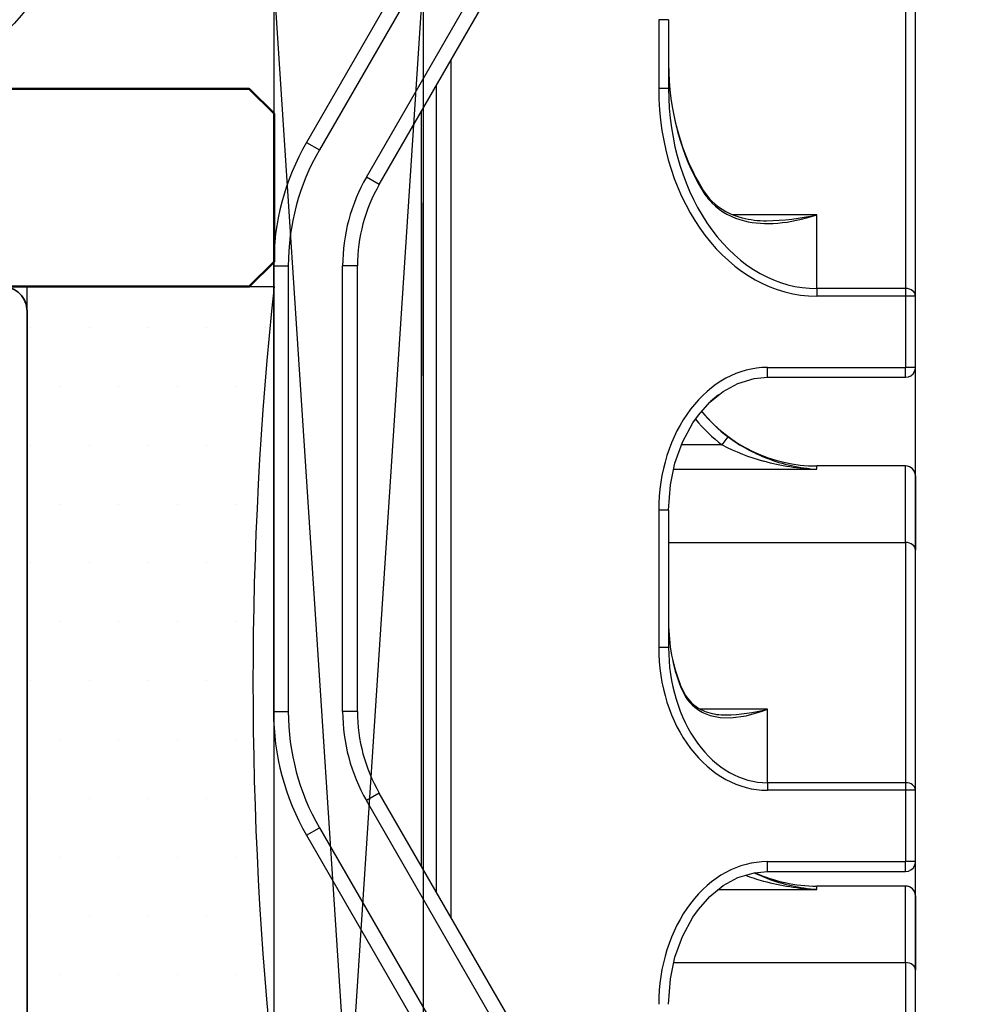
# Model space of a CAD drawing. Units: millimetres. Extents: x 22325 to 30730, y 1935 to 9112.
# Drawn here: x 26408 to 26428, y 7610 to 7630 of the extents above; entities that cross this region are included whole.
import ezdxf

# ---------------------------------------------------------------- set-up
doc = ezdxf.new("R2010")
doc.units = ezdxf.units.MM
doc.header["$LTSCALE"] = 12
for name, color, linetype, lineweight in [('35_ISO', 53, 'Continuous', 25), ('35_LINIE', 2, 'Continuous', 35), ('35_PDS', 53, 'Continuous', 25), ('50_GLAS', 142, 'Continuous', 50)]:
    doc.layers.add(name, color=color, linetype=linetype, lineweight=lineweight)
for name, color, linetype in [('Dichtung', 8, 'Continuous'), ('VEKA_GLASS', 3, 'Continuous'), ('VEKA_PVC_ANCILLARY', 1, 'Continuous'), ('VEKA_PVC_OUTSIDE', 7, 'Continuous')]:
    doc.layers.add(name, color=color, linetype=linetype)

# ---------------------------------------------------------------- blocks, each defined once
blk = doc.blocks.new('Z13_109671')
at = {"layer": 'VEKA_PVC_ANCILLARY', "color": 6, "ltscale": 0.225394}
for p, q in [((-41.584, 18), (-50.6, 18)), ((-41.584, 17.7), (-50.6, 17.7)), ((-50.6, 16.6), (-41.584, 16.6)), ((-50.6, 16.3), (-41.584, 16.3))]:
    blk.add_line(p, q, dxfattribs=at)
at = {"layer": 'VEKA_PVC_ANCILLARY', "color": 6, "ltscale": 0.0075}
for p, q in [((-50.6, 18), (-50.6, 17.7)), ((-41.584, 18), (-41.584, 17.7)), ((-53.1, 17.33), (-52.95, 17.07)), ((-39.084, 17.33), (-39.234, 17.07)), ((-50.6, 16.3), (-50.6, 16.6)), ((-41.584, 16.3), (-41.584, 16.6)), ((-52.25, 15.858), (-52.4, 16.118)), ((-39.934, 15.858), (-39.784, 16.118))]:
    blk.add_line(p, q, dxfattribs=at)
at = {"layer": 'VEKA_PVC_ANCILLARY', "color": 6, "ltscale": 0.109401}
for p, q in [((-53.1, 17.33), (-56.89, 15.142)), ((-52.95, 17.07), (-56.74, 14.882))]:
    blk.add_line(p, q, dxfattribs=at)
at = {"layer": 'VEKA_PVC_ANCILLARY', "color": 6, "ltscale": 0.15476}
blk.add_line((-33.723, 14.235), (-39.084, 17.33), dxfattribs=at)
at = {"layer": 'VEKA_PVC_ANCILLARY', "color": 6, "ltscale": 0.15226}
blk.add_line((-33.96, 14.025), (-39.234, 17.07), dxfattribs=at)
at = {"layer": 'VEKA_PVC_ANCILLARY', "color": 6, "ltscale": 0.140885}
for p, q in [((-57.28, 13.3), (-52.4, 16.118)), ((-57.13, 13.04), (-52.25, 15.858))]:
    blk.add_line(p, q, dxfattribs=at)
at = {"layer": 'VEKA_PVC_ANCILLARY', "color": 6, "ltscale": 0.134759}
blk.add_line((-39.784, 16.118), (-35.116, 13.423), dxfattribs=at)
at = {"layer": 'VEKA_PVC_ANCILLARY', "color": 6, "ltscale": 0.13476}
blk.add_line((-39.934, 15.858), (-35.266, 13.163), dxfattribs=at)
at = {"layer": 'VEKA_PVC_ANCILLARY', "color": 6, "ltscale": 0.382183}
blk.add_line((-53.736, 15), (-38.449, 15), dxfattribs=at)
blk.add_line((-53.736, 15), (-38.449, 15), dxfattribs=at)
blk.add_line((-53.736, 15), (-38.449, 15), dxfattribs=at)
blk.add_line((-53.736, 15), (-38.449, 15), dxfattribs=at)
blk.add_line((-53.736, 15), (-38.449, 15), dxfattribs=at)
blk.add_line((-53.736, 15), (-38.449, 15), dxfattribs=at)
blk.add_line((-53.736, 15), (-38.449, 15), dxfattribs=at)
blk.add_line((-53.736, 15), (-38.449, 15), dxfattribs=at)
blk.add_line((-53.736, 15), (-38.449, 15), dxfattribs=at)
blk.add_line((-53.736, 15), (-38.449, 15), dxfattribs=at)
blk.add_line((-53.736, 15), (-38.449, 15), dxfattribs=at)
blk.add_line((-53.736, 15), (-38.449, 15), dxfattribs=at)
blk.add_line((-53.736, 15), (-38.449, 15), dxfattribs=at)
blk.add_line((-53.736, 15), (-38.449, 15), dxfattribs=at)
blk.add_line((-53.736, 15), (-38.449, 15), dxfattribs=at)
blk.add_line((-53.736, 15), (-38.449, 15), dxfattribs=at)
blk.add_line((-53.736, 15), (-38.449, 15), dxfattribs=at)
blk.add_line((-53.736, 15), (-38.449, 15), dxfattribs=at)
blk.add_line((-53.736, 15), (-38.449, 15), dxfattribs=at)
blk.add_line((-53.736, 15), (-38.449, 15), dxfattribs=at)
blk.add_line((-53.736, 15), (-38.449, 15), dxfattribs=at)
at = {"layer": 'VEKA_PVC_ANCILLARY', "color": 6, "ltscale": 0.150168}
blk.add_line((-53.736, 15), (-47.729, 15), dxfattribs=at)
blk.add_line((-53.736, 15), (-47.729, 15), dxfattribs=at)
at = {"layer": 'VEKA_PVC_ANCILLARY', "color": 6, "ltscale": 0.382184}
blk.add_line((-53.736, 15), (-38.448, 15), dxfattribs=at)
blk.add_line((-53.736, 15), (-38.448, 15), dxfattribs=at)
blk.add_line((-53.736, 15), (-38.448, 15), dxfattribs=at)
blk.add_line((-53.736, 15), (-38.448, 15), dxfattribs=at)
blk.add_line((-53.736, 15), (-38.448, 15), dxfattribs=at)
blk.add_line((-53.736, 15), (-38.448, 15), dxfattribs=at)
blk.add_line((-53.736, 15), (-38.448, 15), dxfattribs=at)
blk.add_line((-53.736, 15), (-38.448, 15), dxfattribs=at)
blk.add_line((-53.736, 15), (-38.448, 15), dxfattribs=at)
at = {"layer": 'VEKA_PVC_ANCILLARY', "color": 6, "ltscale": 0.382185}
blk.add_line((-53.736, 15), (-38.448, 15), dxfattribs=at)
blk.add_line((-53.736, 15), (-38.448, 15), dxfattribs=at)
blk.add_line((-53.736, 15), (-38.448, 15), dxfattribs=at)
blk.add_line((-53.736, 15), (-38.448, 15), dxfattribs=at)
blk.add_line((-53.736, 15), (-38.448, 15), dxfattribs=at)
at = {"layer": 'VEKA_PVC_ANCILLARY', "color": 6, "ltscale": 0.382187}
blk.add_line((-53.736, 15), (-38.448, 15), dxfattribs=at)
blk.add_line((-53.736, 15), (-38.448, 15), dxfattribs=at)
blk.add_line((-53.736, 15), (-38.448, 15), dxfattribs=at)
blk.add_line((-53.736, 15), (-38.448, 15), dxfattribs=at)
blk.add_line((-53.736, 15), (-38.448, 15), dxfattribs=at)
blk.add_line((-53.736, 15), (-38.448, 15), dxfattribs=at)
blk.add_line((-53.736, 15), (-38.448, 15), dxfattribs=at)
blk.add_line((-53.736, 15), (-38.448, 15), dxfattribs=at)
blk.add_line((-53.736, 15), (-38.448, 15), dxfattribs=at)
blk.add_line((-53.736, 15), (-38.448, 15), dxfattribs=at)
blk.add_line((-53.736, 15), (-38.448, 15), dxfattribs=at)
blk.add_line((-53.736, 15), (-38.448, 15), dxfattribs=at)
blk.add_line((-53.736, 15), (-38.448, 15), dxfattribs=at)
blk.add_line((-53.736, 15), (-38.448, 15), dxfattribs=at)
at = {"layer": 'VEKA_PVC_ANCILLARY', "color": 6, "ltscale": 0.150169}
blk.add_line((-53.736, 15), (-47.729, 15), dxfattribs=at)
blk.add_line((-53.736, 15), (-47.729, 15), dxfattribs=at)
at = {"layer": 'VEKA_PVC_ANCILLARY', "color": 6, "ltscale": 0.382188}
blk.add_line((-53.736, 15), (-38.448, 15), dxfattribs=at)
blk.add_line((-53.736, 15), (-38.448, 15), dxfattribs=at)
blk.add_line((-53.736, 15), (-38.448, 15), dxfattribs=at)
blk.add_line((-53.736, 15), (-38.448, 15), dxfattribs=at)
blk.add_line((-53.736, 15), (-38.448, 15), dxfattribs=at)
blk.add_line((-53.736, 15), (-38.448, 15), dxfattribs=at)
blk.add_line((-53.736, 15), (-38.448, 15), dxfattribs=at)
blk.add_line((-53.736, 15), (-38.448, 15), dxfattribs=at)
blk.add_line((-53.736, 15), (-38.448, 15), dxfattribs=at)
blk.add_line((-53.736, 15), (-38.448, 15), dxfattribs=at)
blk.add_line((-53.736, 15), (-38.448, 15), dxfattribs=at)
blk.add_line((-53.736, 15), (-38.448, 15), dxfattribs=at)
blk.add_line((-53.736, 15), (-38.448, 15), dxfattribs=at)
at = {"layer": 'VEKA_PVC_ANCILLARY', "color": 6, "ltscale": 0.382189}
blk.add_line((-53.736, 15), (-38.448, 15), dxfattribs=at)
blk.add_line((-53.736, 15), (-38.448, 15), dxfattribs=at)
blk.add_line((-53.736, 15), (-38.448, 15), dxfattribs=at)
blk.add_line((-53.736, 15), (-38.448, 15), dxfattribs=at)
blk.add_line((-53.736, 15), (-38.448, 15), dxfattribs=at)
blk.add_line((-53.736, 15), (-38.448, 15), dxfattribs=at)
blk.add_line((-53.736, 15), (-38.448, 15), dxfattribs=at)
blk.add_line((-53.736, 15), (-38.448, 15), dxfattribs=at)
at = {"layer": 'VEKA_PVC_ANCILLARY', "color": 6, "ltscale": 0.137118}
blk.add_line((-53.736, 15), (-48.251, 15), dxfattribs=at)
blk.add_line((-53.736, 15), (-48.251, 15), dxfattribs=at)
at = {"layer": 'VEKA_PVC_ANCILLARY', "color": 6, "ltscale": 0.222147}
blk.add_line((-53.736, 15), (-44.85, 15), dxfattribs=at)
blk.add_line((-53.736, 15), (-44.85, 15), dxfattribs=at)
blk.add_line((-53.736, 15), (-44.85, 15), dxfattribs=at)
blk.add_line((-53.736, 15), (-44.85, 15), dxfattribs=at)
blk.add_line((-53.736, 15), (-44.85, 15), dxfattribs=at)
blk.add_line((-53.736, 15), (-44.85, 15), dxfattribs=at)
blk.add_line((-53.736, 15), (-44.85, 15), dxfattribs=at)
blk.add_line((-53.736, 15), (-44.85, 15), dxfattribs=at)
blk.add_line((-53.736, 15), (-44.85, 15), dxfattribs=at)
blk.add_line((-53.736, 15), (-44.85, 15), dxfattribs=at)
blk.add_line((-53.736, 15), (-44.85, 15), dxfattribs=at)
blk.add_line((-53.736, 15), (-44.85, 15), dxfattribs=at)
blk.add_line((-53.736, 15), (-44.85, 15), dxfattribs=at)
blk.add_line((-53.736, 15), (-44.85, 15), dxfattribs=at)
at = {"layer": 'VEKA_PVC_ANCILLARY', "color": 6, "ltscale": 0.133591}
blk.add_line((-53.736, 15), (-48.392, 15), dxfattribs=at)
blk.add_line((-53.736, 15), (-48.392, 15), dxfattribs=at)
at = {"layer": 'VEKA_PVC_ANCILLARY', "color": 6, "ltscale": 0.129503}
blk.add_line((-53.736, 15), (-48.556, 15), dxfattribs=at)
blk.add_line((-53.736, 15), (-48.556, 15), dxfattribs=at)
at = {"layer": 'VEKA_PVC_ANCILLARY', "color": 6, "ltscale": 0.128397}
blk.add_line((-53.736, 15), (-48.6, 15), dxfattribs=at)
blk.add_line((-53.736, 15), (-48.6, 15), dxfattribs=at)
blk.add_line((-53.736, 15), (-48.6, 15), dxfattribs=at)
blk.add_line((-53.736, 15), (-48.6, 15), dxfattribs=at)
blk.add_line((-53.736, 15), (-48.6, 15), dxfattribs=at)
blk.add_line((-53.736, 15), (-48.6, 15), dxfattribs=at)
blk.add_line((-53.736, 15), (-48.6, 15), dxfattribs=at)
blk.add_line((-53.736, 15), (-48.6, 15), dxfattribs=at)
blk.add_line((-53.736, 15), (-48.6, 15), dxfattribs=at)
blk.add_line((-53.736, 15), (-48.6, 15), dxfattribs=at)
blk.add_line((-53.736, 15), (-48.6, 15), dxfattribs=at)
blk.add_line((-53.736, 15), (-48.6, 15), dxfattribs=at)
blk.add_line((-53.736, 15), (-48.6, 15), dxfattribs=at)
blk.add_line((-53.736, 15), (-48.6, 15), dxfattribs=at)
blk.add_line((-53.736, 15), (-48.6, 15), dxfattribs=at)
blk.add_line((-53.736, 15), (-48.6, 15), dxfattribs=at)
blk.add_line((-53.736, 15), (-48.6, 15), dxfattribs=at)
blk.add_line((-53.736, 15), (-48.6, 15), dxfattribs=at)
blk.add_line((-53.736, 15), (-48.6, 15), dxfattribs=at)
blk.add_line((-53.736, 15), (-48.6, 15), dxfattribs=at)
blk.add_line((-53.736, 15), (-48.6, 15), dxfattribs=at)
blk.add_line((-53.736, 15), (-48.6, 15), dxfattribs=at)
blk.add_line((-53.736, 15), (-48.6, 15), dxfattribs=at)
blk.add_line((-53.736, 15), (-48.6, 15), dxfattribs=at)
blk.add_line((-53.736, 15), (-48.6, 15), dxfattribs=at)
blk.add_line((-53.736, 15), (-48.6, 15), dxfattribs=at)
blk.add_line((-53.736, 15), (-48.6, 15), dxfattribs=at)
blk.add_line((-53.736, 15), (-48.6, 15), dxfattribs=at)
blk.add_line((-53.736, 15), (-48.6, 15), dxfattribs=at)
blk.add_line((-53.736, 15), (-48.6, 15), dxfattribs=at)
blk.add_line((-53.736, 15), (-48.6, 15), dxfattribs=at)
blk.add_line((-53.736, 15), (-48.6, 15), dxfattribs=at)
blk.add_line((-53.736, 15), (-48.6, 15), dxfattribs=at)
blk.add_line((-53.736, 15), (-48.6, 15), dxfattribs=at)
blk.add_line((-53.736, 15), (-48.6, 15), dxfattribs=at)
blk.add_line((-53.736, 15), (-48.6, 15), dxfattribs=at)
blk.add_line((-53.736, 15), (-48.6, 15), dxfattribs=at)
blk.add_line((-53.736, 15), (-48.6, 15), dxfattribs=at)
blk.add_line((-53.736, 15), (-48.6, 15), dxfattribs=at)
blk.add_line((-53.736, 15), (-48.6, 15), dxfattribs=at)
blk.add_line((-53.736, 15), (-48.6, 15), dxfattribs=at)
blk.add_line((-53.736, 15), (-48.6, 15), dxfattribs=at)
blk.add_line((-53.736, 15), (-48.6, 15), dxfattribs=at)
blk.add_line((-53.736, 15), (-48.6, 15), dxfattribs=at)
at = {"layer": 'VEKA_PVC_ANCILLARY', "color": 6, "ltscale": 0.131125}
blk.add_line((-53.736, 15), (-48.491, 15), dxfattribs=at)
blk.add_line((-53.736, 15), (-48.491, 15), dxfattribs=at)
at = {"layer": 'VEKA_PVC_ANCILLARY', "color": 6, "ltscale": 0.142174}
blk.add_line((-53.736, 15), (-48.049, 15), dxfattribs=at)
at = {"layer": 'VEKA_PVC_ANCILLARY', "color": 6, "ltscale": 0.142173}
blk.add_line((-53.736, 15), (-48.049, 15), dxfattribs=at)
at = {"layer": 'VEKA_PVC_ANCILLARY', "color": 6, "ltscale": 0.133592}
blk.add_line((-53.736, 15), (-48.392, 15), dxfattribs=at)
blk.add_line((-53.736, 15), (-48.392, 15), dxfattribs=at)
at = {"layer": 'VEKA_PVC_ANCILLARY', "color": 6, "ltscale": 0.128615}
blk.add_line((-53.736, 15), (-48.591, 15), dxfattribs=at)
blk.add_line((-53.736, 15), (-48.591, 15), dxfattribs=at)
at = {"layer": 'VEKA_PVC_ANCILLARY', "color": 6, "ltscale": 0.128396}
blk.add_line((-53.736, 15), (-48.6, 15), dxfattribs=at)
blk.add_line((-53.736, 15), (-48.6, 15), dxfattribs=at)
blk.add_line((-53.736, 15), (-48.6, 15), dxfattribs=at)
blk.add_line((-53.736, 15), (-48.6, 15), dxfattribs=at)
blk.add_line((-53.736, 15), (-48.6, 15), dxfattribs=at)
blk.add_line((-53.736, 15), (-48.6, 15), dxfattribs=at)
blk.add_line((-53.736, 15), (-48.6, 15), dxfattribs=at)
blk.add_line((-53.736, 15), (-48.6, 15), dxfattribs=at)
blk.add_line((-53.736, 15), (-48.6, 15), dxfattribs=at)
blk.add_line((-53.736, 15), (-48.6, 15), dxfattribs=at)
blk.add_line((-53.736, 15), (-48.6, 15), dxfattribs=at)
blk.add_line((-53.736, 15), (-48.6, 15), dxfattribs=at)
blk.add_line((-53.736, 15), (-48.6, 15), dxfattribs=at)
blk.add_line((-53.736, 15), (-48.6, 15), dxfattribs=at)
at = {"layer": 'VEKA_PVC_ANCILLARY', "color": 6, "ltscale": 0.128616}
blk.add_line((-53.736, 15), (-48.591, 15), dxfattribs=at)
blk.add_line((-53.736, 15), (-48.591, 15), dxfattribs=at)
at = {"layer": 'VEKA_PVC_ANCILLARY', "color": 6, "ltscale": 0.200559}
blk.add_line((-46.471, 15), (-38.449, 15), dxfattribs=at)
at = {"layer": 'VEKA_PVC_ANCILLARY', "color": 6, "ltscale": 0.20056}
blk.add_line((-46.471, 15), (-38.448, 15), dxfattribs=at)
at = {"layer": 'VEKA_PVC_ANCILLARY', "color": 6, "ltscale": 0.200562}
blk.add_line((-46.471, 15), (-38.448, 15), dxfattribs=at)
at = {"layer": 'VEKA_PVC_ANCILLARY', "color": 6, "ltscale": 0.200563}
blk.add_line((-46.471, 15), (-38.448, 15), dxfattribs=at)
at = {"layer": 'VEKA_PVC_ANCILLARY', "color": 6, "ltscale": 0.032527}
blk.add_line((-46.151, 15), (-44.85, 15), dxfattribs=at)
blk.add_line((-46.151, 15), (-44.85, 15), dxfattribs=at)
at = {"layer": 'VEKA_PVC_ANCILLARY', "color": 6, "ltscale": 0.18751}
blk.add_line((-45.949, 15), (-38.448, 15), dxfattribs=at)
at = {"layer": 'VEKA_PVC_ANCILLARY', "color": 6, "ltscale": 0.187511}
blk.add_line((-45.949, 15), (-38.448, 15), dxfattribs=at)
at = {"layer": 'VEKA_PVC_ANCILLARY', "color": 6, "ltscale": 0.183982}
for q in [(-38.449, 15), (-38.448, 15)]:
    blk.add_line((-45.808, 15), q, dxfattribs=at)
at = {"layer": 'VEKA_PVC_ANCILLARY', "color": 6, "ltscale": 0.183985}
blk.add_line((-45.808, 15), (-38.448, 15), dxfattribs=at)
blk.add_line((-45.808, 15), (-38.448, 15), dxfattribs=at)
at = {"layer": 'VEKA_PVC_ANCILLARY', "color": 6, "ltscale": 0.021478}
for p, q in [((-45.709, 15), (-44.85, 15)), ((-45.709, 15), (-44.85, 15)), ((-39.35, 15), (-38.491, 15)), ((-39.35, 15), (-38.491, 15))]:
    blk.add_line(p, q, dxfattribs=at)
at = {"layer": 'VEKA_PVC_ANCILLARY', "color": 6, "ltscale": 0.177213}
blk.add_line((-45.644, 15), (-38.556, 15), dxfattribs=at)
blk.add_line((-45.644, 15), (-38.556, 15), dxfattribs=at)
at = {"layer": 'VEKA_PVC_ANCILLARY', "color": 6, "ltscale": 0.175437}
blk.add_line((-45.609, 15), (-38.591, 15), dxfattribs=at)
blk.add_line((-45.609, 15), (-38.591, 15), dxfattribs=at)
blk.add_line((-45.609, 15), (-38.591, 15), dxfattribs=at)
blk.add_line((-45.609, 15), (-38.591, 15), dxfattribs=at)
at = {"layer": 'VEKA_PVC_ANCILLARY', "color": 6, "ltscale": 0.175}
blk.add_line((-45.6, 15), (-38.6, 15), dxfattribs=at)
blk.add_line((-45.6, 15), (-38.6, 15), dxfattribs=at)
blk.add_line((-45.6, 15), (-38.6, 15), dxfattribs=at)
blk.add_line((-45.6, 15), (-38.6, 15), dxfattribs=at)
blk.add_line((-45.6, 15), (-38.6, 15), dxfattribs=at)
blk.add_line((-45.6, 15), (-38.6, 15), dxfattribs=at)
blk.add_line((-45.6, 15), (-38.6, 15), dxfattribs=at)
blk.add_line((-45.6, 15), (-38.6, 15), dxfattribs=at)
blk.add_line((-45.6, 15), (-38.6, 15), dxfattribs=at)
blk.add_line((-45.6, 15), (-38.6, 15), dxfattribs=at)
blk.add_line((-45.6, 15), (-38.6, 15), dxfattribs=at)
blk.add_line((-45.6, 15), (-38.6, 15), dxfattribs=at)
blk.add_line((-45.6, 15), (-38.6, 15), dxfattribs=at)
blk.add_line((-45.6, 15), (-38.6, 15), dxfattribs=at)
blk.add_line((-45.6, 15), (-38.6, 15), dxfattribs=at)
blk.add_line((-45.6, 15), (-38.6, 15), dxfattribs=at)
blk.add_line((-45.6, 15), (-38.6, 15), dxfattribs=at)
blk.add_line((-45.6, 15), (-38.6, 15), dxfattribs=at)
blk.add_line((-45.6, 15), (-38.6, 15), dxfattribs=at)
blk.add_line((-45.6, 15), (-38.6, 15), dxfattribs=at)
blk.add_line((-45.6, 15), (-38.6, 15), dxfattribs=at)
blk.add_line((-45.6, 15), (-38.6, 15), dxfattribs=at)
blk.add_line((-45.6, 15), (-38.6, 15), dxfattribs=at)
blk.add_line((-45.6, 15), (-38.6, 15), dxfattribs=at)
blk.add_line((-45.6, 15), (-38.6, 15), dxfattribs=at)
blk.add_line((-45.6, 15), (-38.6, 15), dxfattribs=at)
blk.add_line((-45.6, 15), (-38.6, 15), dxfattribs=at)
blk.add_line((-45.6, 15), (-38.6, 15), dxfattribs=at)
blk.add_line((-45.6, 15), (-38.6, 15), dxfattribs=at)
blk.add_line((-45.6, 15), (-38.6, 15), dxfattribs=at)
blk.add_line((-45.6, 15), (-38.6, 15), dxfattribs=at)
blk.add_line((-45.6, 15), (-38.6, 15), dxfattribs=at)
blk.add_line((-45.6, 15), (-38.6, 15), dxfattribs=at)
blk.add_line((-45.6, 15), (-38.6, 15), dxfattribs=at)
blk.add_line((-45.6, 15), (-38.6, 15), dxfattribs=at)
blk.add_line((-45.6, 15), (-38.6, 15), dxfattribs=at)
blk.add_line((-45.6, 15), (-38.6, 15), dxfattribs=at)
blk.add_line((-45.6, 15), (-38.6, 15), dxfattribs=at)
blk.add_line((-45.6, 15), (-38.6, 15), dxfattribs=at)
blk.add_line((-45.6, 15), (-38.6, 15), dxfattribs=at)
blk.add_line((-45.6, 15), (-38.6, 15), dxfattribs=at)
blk.add_line((-45.6, 15), (-38.6, 15), dxfattribs=at)
blk.add_line((-45.6, 15), (-38.6, 15), dxfattribs=at)
blk.add_line((-45.6, 15), (-38.6, 15), dxfattribs=at)
blk.add_line((-45.6, 15), (-38.6, 15), dxfattribs=at)
blk.add_line((-45.6, 15), (-38.6, 15), dxfattribs=at)
blk.add_line((-45.6, 15), (-38.6, 15), dxfattribs=at)
blk.add_line((-45.6, 15), (-38.6, 15), dxfattribs=at)
at = {"layer": 'VEKA_PVC_ANCILLARY', "color": 6, "ltscale": 0.01875}
for p, q in [((-45.6, 15), (-44.85, 15)), ((-45.6, 15), (-44.85, 15)), ((-45.6, 15), (-44.85, 15)), ((-45.6, 15), (-44.85, 15)), ((-39.35, 15), (-38.6, 15)), ((-39.35, 15), (-38.6, 15)), ((-39.35, 15), (-38.6, 15)), ((-39.35, 15), (-38.6, 15))]:
    blk.add_line(p, q, dxfattribs=at)
at = {"layer": 'VEKA_PVC_ANCILLARY', "color": 6, "ltscale": 0.01976}
for p, q in [((-45.6, 15), (-44.81, 15)), ((-45.6, 15), (-44.81, 15)), ((-39.39, 15), (-38.6, 15)), ((-39.39, 15), (-38.6, 15))]:
    blk.add_line(p, q, dxfattribs=at)
at = {"layer": 'VEKA_PVC_ANCILLARY', "color": 6, "ltscale": 0.025449}
for p, q in [((-45.6, 15), (-44.582, 15)), ((-45.6, 15), (-44.582, 15)), ((-39.618, 15), (-38.6, 15)), ((-39.618, 15), (-38.6, 15))]:
    blk.add_line(p, q, dxfattribs=at)
at = {"layer": 'VEKA_PVC_ANCILLARY', "color": 6, "ltscale": 0.03875}
for p, q in [((-45.6, 15), (-44.05, 15)), ((-45.6, 15), (-44.05, 15)), ((-40.15, 15), (-38.6, 15)), ((-40.15, 15), (-38.6, 15))]:
    blk.add_line(p, q, dxfattribs=at)
at = {"layer": 'VEKA_PVC_ANCILLARY', "color": 6, "ltscale": 0.00104}
blk.add_line((-43.85, 15), (-43.808, 15), dxfattribs=at)
at = {"layer": 'VEKA_PVC_ANCILLARY', "color": 6, "ltscale": 0.018772}
blk.add_line((-43.057, 15), (-43.808, 15), dxfattribs=at)
at = {"layer": 'VEKA_PVC_ANCILLARY', "color": 6, "ltscale": 0.001356}
blk.add_line((-43.003, 15), (-43.057, 15), dxfattribs=at)
at = {"layer": 'VEKA_PVC_ANCILLARY', "color": 6, "ltscale": 0.067372}
blk.add_line((-40.308, 15), (-43.003, 15), dxfattribs=at)
at = {"layer": 'VEKA_PVC_ANCILLARY', "color": 6, "ltscale": 0.001278}
blk.add_line((-40.326, 15), (-40.275, 15), dxfattribs=at)
at = {"layer": 'VEKA_PVC_ANCILLARY', "color": 6, "ltscale": 0.022539}
blk.add_line((-39.35, 15), (-38.448, 15), dxfattribs=at)
blk.add_line((-39.35, 15), (-38.448, 15), dxfattribs=at)
blk.add_line((-39.35, 15), (-38.448, 15), dxfattribs=at)
blk.add_line((-39.35, 15), (-38.448, 15), dxfattribs=at)
blk.add_line((-39.35, 15), (-38.448, 15), dxfattribs=at)
blk.add_line((-39.35, 15), (-38.448, 15), dxfattribs=at)
blk.add_line((-39.35, 15), (-38.448, 15), dxfattribs=at)
blk.add_line((-39.35, 15), (-38.448, 15), dxfattribs=at)
blk.add_line((-39.35, 15), (-38.448, 15), dxfattribs=at)
blk.add_line((-39.35, 15), (-38.448, 15), dxfattribs=at)
blk.add_line((-39.35, 15), (-38.448, 15), dxfattribs=at)
blk.add_line((-39.35, 15), (-38.448, 15), dxfattribs=at)
blk.add_line((-39.35, 15), (-38.448, 15), dxfattribs=at)
blk.add_line((-39.35, 15), (-38.448, 15), dxfattribs=at)
blk.add_line((-39.35, 15), (-38.448, 15), dxfattribs=at)
at = {"layer": 'VEKA_PVC_ANCILLARY', "color": 6, "ltscale": 0.408177}
blk.add_line((-54.255, 14.7), (-37.928, 14.7), dxfattribs=at)
at = {"layer": 'VEKA_PVC_ANCILLARY', "color": 6, "ltscale": 0.43415}
blk.add_line((-54.775, 14.4), (-37.409, 14.4), dxfattribs=at)
at = {"layer": 'VEKA_PVC_ANCILLARY', "color": 6, "ltscale": 0.069539}
for p, q in [((-46.524, 10.2), (-49.305, 10.2)), ((-46.524, 10), (-49.305, 10))]:
    blk.add_line(p, q, dxfattribs=at)
at = {"layer": 'VEKA_PVC_ANCILLARY', "color": 6, "ltscale": 0.005}
for p, q in [((-49.305, 10), (-49.305, 10.2)), ((-46.524, 10), (-46.524, 10.2)), ((-37.993, 10), (-37.993, 10.2)), ((-36.6, 10), (-36.6, 10.2)), ((-53.836, 8), (-53.636, 8)), ((-43.836, 8), (-43.636, 8)), ((-53.836, 5.2), (-53.636, 5.2)), ((-43.836, 5.2), (-43.636, 5.2))]:
    blk.add_line(p, q, dxfattribs=at)
at = {"layer": 'VEKA_PVC_ANCILLARY', "color": 6, "ltscale": 0.034817}
for p, q in [((-36.6, 10.2), (-37.993, 10.2)), ((-36.6, 10), (-37.993, 10))]:
    blk.add_line(p, q, dxfattribs=at)
at = {"layer": 'VEKA_PVC_ANCILLARY', "color": 6, "ltscale": 0.12}
blk.add_line((-47.178, 10), (-47.178, 5.2), dxfattribs=at)
at = {"layer": 'VEKA_PVC_ANCILLARY', "color": 6, "ltscale": 0.117441}
blk.add_line((-55.678, 9.898), (-55.678, 5.2), dxfattribs=at)
at = {"layer": 'VEKA_PVC_ANCILLARY', "color": 6, "ltscale": 0.072559}
blk.add_line((-45.698, 9.902), (-45.698, 7), dxfattribs=at)
at = {"layer": 'VEKA_PVC_ANCILLARY', "color": 6, "ltscale": 0.000243233}
blk.add_line((-50.093, 9.75), (-50.096, 9.759), dxfattribs=at)
at = {"layer": 'VEKA_PVC_ANCILLARY', "color": 6, "ltscale": 0.0207}
blk.add_line((-45.203, 8.912), (-45.203, 9.74), dxfattribs=at)
at = {"layer": 'VEKA_PVC_ANCILLARY', "color": 6, "ltscale": 0.034007}
blk.add_line((-50.55, 8), (-50.55, 9.36), dxfattribs=at)
at = {"layer": 'VEKA_PVC_ANCILLARY', "color": 6, "ltscale": 0.000449138}
blk.add_line((-40.062, 9.291), (-40.071, 9.306), dxfattribs=at)
at = {"layer": 'VEKA_PVC_ANCILLARY', "color": 6, "ltscale": 0.049975}
blk.add_line((-54.198, 8.999), (-54.198, 7), dxfattribs=at)
at = {"layer": 'VEKA_PVC_ANCILLARY', "color": 6, "ltscale": 0.004997}
blk.add_line((-45.203, 8.912), (-45.043, 8.792), dxfattribs=at)
at = {"layer": 'VEKA_PVC_ANCILLARY', "color": 6, "ltscale": 0.042403}
blk.add_line((-40.55, 7), (-40.55, 8.696), dxfattribs=at)
at = {"layer": 'VEKA_PVC_ANCILLARY', "color": 6, "ltscale": 0.07}
for p, q in [((-53.836, 8), (-53.836, 5.2)), ((-53.636, 8), (-53.636, 5.2)), ((-52.192, 5.2), (-52.192, 8)), ((-52.04, 5.2), (-52.04, 8)), ((-43.836, 8), (-43.836, 5.2)), ((-43.636, 8), (-43.636, 5.2))]:
    blk.add_line(p, q, dxfattribs=at)
at = {"layer": 'VEKA_PVC_ANCILLARY', "color": 6, "ltscale": 0.00381}
for p, q in [((-52.04, 8), (-52.192, 8)), ((-42.04, 7), (-42.192, 7)), ((-52.04, 5.2), (-52.192, 5.2)), ((-42.04, 5.2), (-42.192, 5.2))]:
    blk.add_line(p, q, dxfattribs=at)
at = {"layer": 'VEKA_PVC_ANCILLARY', "color": 6, "ltscale": 0.037259}
for p, q in [((-52.04, 8), (-50.55, 8)), ((-42.04, 7), (-40.55, 7))]:
    blk.add_line(p, q, dxfattribs=at)
at = {"layer": 'VEKA_PVC_ANCILLARY', "color": 6, "ltscale": 0.001667}
for p, q in [((-54.198, 7), (-54.131, 7)), ((-45.698, 7), (-45.631, 7))]:
    blk.add_line(p, q, dxfattribs=at)
at = {"layer": 'VEKA_PVC_ANCILLARY', "color": 6, "ltscale": 0.045}
for p, q in [((-54.131, 5.2), (-54.131, 7)), ((-54.131, 5.2), (-54.131, 7)), ((-54.131, 5.2), (-54.131, 7)), ((-54.131, 5.2), (-54.131, 7)), ((-54.131, 5.2), (-54.131, 7)), ((-45.631, 5.2), (-45.631, 7)), ((-45.631, 5.2), (-45.631, 7)), ((-45.631, 5.2), (-45.631, 7)), ((-45.631, 5.2), (-45.631, 7)), ((-45.631, 5.2), (-45.631, 7)), ((-42.192, 5.2), (-42.192, 7)), ((-42.04, 5.2), (-42.04, 7))]:
    blk.add_line(p, q, dxfattribs=at)
at = {"layer": 'VEKA_PVC_ANCILLARY', "color": 6, "ltscale": 0.121546}
for p, q in [((-55.678, 5.2), (-60.54, 5.2)), ((-47.178, 5.2), (-52.04, 5.2)), ((-60.692, 5), (-55.831, 5)), ((-52.192, 5), (-47.331, 5))]:
    blk.add_line(p, q, dxfattribs=at)
at = {"layer": 'VEKA_PVC_ANCILLARY', "color": 6, "ltscale": 0.038685}
for p, q in [((-55.678, 5.2), (-54.131, 5.2)), ((-47.178, 5.2), (-45.631, 5.2))]:
    blk.add_line(p, q, dxfattribs=at)
at = {"layer": 'VEKA_PVC_ANCILLARY', "color": 6, "ltscale": 0.003536}
for p, q in [((-53.636, 5.059), (-53.636, 5.2)), ((-52.192, 5.059), (-52.192, 5.2)), ((-43.636, 5.059), (-43.636, 5.2)), ((-42.192, 5.059), (-42.192, 5.2))]:
    blk.add_line(p, q, dxfattribs=at)
at = {"layer": 'VEKA_PVC_ANCILLARY', "color": 6, "ltscale": 0.036092}
for p, q in [((-52.192, 5.2), (-53.636, 5.2)), ((-42.192, 5.2), (-43.636, 5.2)), ((-53.636, 5), (-52.192, 5)), ((-43.636, 5), (-42.192, 5))]:
    blk.add_line(p, q, dxfattribs=at)
at = {"layer": 'VEKA_PVC_ANCILLARY', "color": 6, "ltscale": 0.19888}
blk.add_line((-34.085, 5.2), (-42.04, 5.2), dxfattribs=at)
at = {"layer": 'VEKA_PVC_ANCILLARY', "color": 6, "ltscale": 0.037495}
for p, q in [((-54.331, 5), (-55.831, 5)), ((-45.831, 5), (-47.331, 5))]:
    blk.add_line(p, q, dxfattribs=at)
at = {"layer": 'VEKA_PVC_ANCILLARY', "color": 6, "ltscale": 0.001464}
for p, q in [((-53.636, 5), (-53.636, 5.059)), ((-52.192, 5), (-52.192, 5.059)), ((-43.636, 5), (-43.636, 5.059)), ((-42.192, 5), (-42.192, 5.059))]:
    blk.add_line(p, q, dxfattribs=at)
at = {"layer": 'VEKA_PVC_ANCILLARY', "color": 6, "ltscale": 0.201875}
blk.add_line((-42.192, 5), (-34.117, 5), dxfattribs=at)
at = {"layer": 'VEKA_PVC_ANCILLARY', "color": 6}
for points in [[(-56.523, 10), (-56.011, 9.963), (-55.571, 9.87), (-55.15, 9.718), (-54.759, 9.506), (-54.603, 9.397)], [(-46.523, 10), (-46.011, 9.963), (-45.571, 9.87), (-45.15, 9.718), (-44.759, 9.506), (-44.603, 9.397)], [(-54.603, 9.397), (-54.342, 9.165), (-54.123, 8.896), (-53.959, 8.595), (-53.861, 8.27), (-53.836, 8)], [(-44.603, 9.397), (-44.342, 9.165), (-44.123, 8.896), (-43.959, 8.595), (-43.861, 8.27), (-43.836, 8)], [(-50.68, 9.158), (-50.721, 8.955), (-50.727, 8.746), (-50.684, 8.428), (-50.591, 8.107), (-50.55, 8)]]:
    blk.add_lwpolyline(points, dxfattribs=at)
for centre, radius, start, end in [((-50.6, 13), 5, 90, 120), ((-41.584, 13), 5, 60, 90), ((-50.6, 13), 4.7, 90, 120), ((-41.584, 13), 4.7, 60, 90), ((-50.6, 13), 3.6, 90, 120), ((-41.584, 13), 3.6, 60, 90), ((-50.6, 13), 3.3, 90, 120), ((-41.584, 13), 3.3, 60, 90), ((-48.811, 6.441), 3.558, 89.7377, 111.1699), ((-48.811, 6.572), 3.427, 89.7334, 111.963), ((-49.817, 8.898), 0.901, 145.0119, 163.2136), ((-49.805, 8.951), 0.85, 144.8597, 162.1448), ((-42.637, 6.998), 3.202, 129.8032, 143.2841), ((-49.48, 8.857), 1.189, 162.6424, 180.8145), ((-42.631, 7), 3, 129.0297, 180.0027), ((-42.631, 7), 3, 129.0297, 180.0027), ((-42.631, 7), 3, 129.0297, 180.0062), ((-42.631, 7), 3, 129.0297, 180.0027), ((-42.631, 7), 3, 129.0297, 180.0027), ((-42.637, 6.997), 3.002, 128.9264, 143.2792), ((-39.38, 8.183), 1.319, 121.6171, 134.6461), ((-39.41, 8.262), 1.218, 122.3607, 135.1204), ((-45.812, 7.742), 2.046, 37.6136, 43.4656), ((-39.332, 8.155), 1.373, 135.2424, 167.0424), ((-39.328, 8.204), 1.317, 135.8307, 166.5703), ((-47.297, 8.894), 3.373, 180.9236, 195.3734), ((-41.628, 7.032), 4.04, 152.2644, 164.9975), ((-42.417, 6.84), 3.272, 143.3695, 159.0395), ((-49.842, 6.937), 4.341, 159.4986, 164.754), ((-38.703, 8.037), 1.965, 166.0742, 180.5332), ((-51.131, 7), 3, 155.359, 180.0025), ((-51.131, 7), 3, 155.3589, 180.0025), ((-51.131, 7), 3, 155.3587, 180.006), ((-51.131, 7), 3, 155.3585, 180.0025), ((-51.131, 7), 3, 155.3583, 180.0025), ((-50.834, 6.801), 3.364, 154.1329, 158.9345), ((-50.706, 6.755), 3.5, 158.9759, 175.9879), ((-49.238, 6.782), 4.964, 164.871, 177.4878), ((-42.206, 6.755), 3.5, 158.9759, 175.9879), ((-40.738, 6.782), 4.964, 164.871, 177.4878), ((-35.805, 8.076), 4.864, 180.6691, 192.7768), ((-54.331, 5.2), 0.2, 270, 0), ((-54.331, 5.2), 0.2, 270, 0), ((-53.636, 5.2), 0.2, 180, 245.1823), ((-45.831, 5.2), 0.2, 270, 0), ((-45.831, 5.2), 0.2, 270, 0), ((-43.636, 5.2), 0.2, 180, 245.1823), ((-53.636, 5.2), 0.2, 245.1875, 269.9954), ((-43.636, 5.2), 0.2, 245.1875, 269.9954)]:
    blk.add_arc(centre, radius, start, end, dxfattribs=at)
for centre, major_axis, ratio, start_param, end_param in [((-56.524, 8), (2.887, 0), 0.761935, 0.785411, 1.570815), ((-49.305, 8), (2.887, 0), 0.761901, 1.570681, 2.356133), ((-46.524, 8), (2.887, 0), 0.761935, 0.785411, 1.570815), ((-37.993, 7), (4.2, 0), 0.761928, 1.570798, 3.141582), ((-49.305, 8), (2.735, 0), 0.731263, 1.570789, 2.356191), ((-37.993, 7), (4.047, 0), 0.741209, 1.570789, 2.356191), ((-37.483, 7), (4.047, 0), 0.7412, 1.574046, 2.264743), ((-37.488, 6.984), (4.002, 0.01), 0.753678, 1.57095, 2.267487), ((-44.83, 5.338), (5.722, -4.08), 0.349724, 2.918923, 3.143463), ((-38.945, 1.024), (11.549, -8.424), 0.235561, 2.998369, 3.144633), ((-56.524, 8), (2.887, 0), 0.761935, 6.283179, 7.068571), ((-49.305, 8), (2.887, 0), 0.761926, 2.356229, 3.141609), ((-49.305, 8), (2.735, 0), 0.731259, 2.356211, 3.141599), ((-46.524, 8), (2.887, 0), 0.761935, 6.283179, 7.068571), ((-37.993, 7), (4.048, 0), 0.741205, 2.35621, 3.141599), ((-35.073, 4.735), (5.332, -4.279), 0.438359, 3.342075, 3.729322), ((-55.831, 5.2), (0, 0.2), 0.761939, 3.141593, 4.712389), ((-52.192, 5.2), (0, -0.2), 0.761939, 0, 1.570796), ((-47.331, 5.2), (0, -0.2), 0.761939, 0, 1.570796), ((-42.192, 5.2), (0, -0.2), 0.761939, 0, 1.570796)]:
    blk.add_ellipse(centre, major_axis=major_axis, ratio=ratio, start_param=start_param, end_param=end_param, dxfattribs=at)
blk = doc.blocks.new('Veka Glasleiste für 44mm Glas')
at = {"layer": 'Dichtung', "color": 160}
blk.add_lwpolyline([(-9.244, 22.981, 0.524719), (-9.65, 22.7), (-9.65, 9.5), (-9.75, 9.5), (-9.75, 11.861, 0.28739), (-9.919, 12.13), (-11.165, 12.734, -0.17118), (-13.135, 15.309, -0.078689), (-13.15, 15.402), (-13.15, 15.687, -0.177682), (-13.079, 15.881, -0.464027), (-12.326, 15.88, 0.160363), (-10.168, 13.985, 0.537655), (-9.75, 14.261), (-9.75, 20.619, 0.237344), (-9.871, 20.859, -0.143444), (-13.131, 25.172, -0.090808), (-13.15, 25.278), (-13.15, 25.691, -0.272145), (-12.996, 25.954, -0.337576), (-12.432, 25.872, 0.090319), (-9.244, 22.981)], format="xyb", close=True, dxfattribs=at)
blk = doc.blocks.new('*U171')
at = {"layer": '35_PDS'}
h = blk.add_hatch(dxfattribs=at)
h.set_pattern_fill('DOTS', color=256, scale=0.75, style=0)
edge = h.paths.add_edge_path()
edge.add_line((0, 20), (5, 20))
edge.add_line((5, 20), (5, 4))
edge.add_line((5, 4), (5, 4))
edge.add_line((5, 4), (0, 4))
edge.add_arc((-74.888, 12), 75.314, 353.90242, 366.09758)
at = {"layer": '35_ISO'}
blk.add_lwpolyline([(0, 20), (5, 20), (5, 20), (5, 4), (5, 4), (0, 4, 0.053262)], format="xyb", close=True, dxfattribs=at)
at = {"layer": '35_LINIE', "flags": 128}
blk.add_lwpolyline([(5.5, 4), (10.5, 4, 0.414214), (11, 4.5), (11, 19.5, 0.414214), (10.5, 20), (5.5, 20, 0.414214), (5, 19.5), (5, 4.5, 0.414214)], format="xyb", close=True, dxfattribs=at)
at = {"layer": '50_GLAS'}
blk.add_lwpolyline([(102.981, 0), (0.5, 0), (0, 0.5), (0, 3.5), (0.5, 4), (102.981, 4)], dxfattribs=at)
blk = doc.blocks.new('Klotzunterlage für 44mm Glas')
at = {"color": 1}
for p, q in [((0, 0), (46.187, -3.02)), ((0, -3.02), (46.187, 0))]:
    blk.add_line(p, q, dxfattribs=at)
blk.add_lwpolyline([(0, 0), (46.187, 0), (46.187, -3.02), (0, -3.02)], close=True, dxfattribs=at)
blk = doc.blocks.new('Veka T-Profil Festverglast mit Flügel 84mm')
at = {"layer": 'VEKA_PVC_OUTSIDE'}
blk.add_lwpolyline([(149.098, -109.746), (139.433, -93.005, -0.131652), (139.165, -92.005), (139.165, -90.797, -0.414214), (139.465, -90.497), (141.811, -90.497), (141.984, -90.797, -0.57735), (141.465, -91.697), (140.965, -91.697, 0.414214), (140.665, -91.997), (140.665, -92.059, 0.131652), (140.705, -92.209), (142.459, -95.247, 0.267949), (142.892, -95.497), (147.165, -95.497, 0.414214), (147.665, -94.997), (147.665, -92.197, 0.414214), (147.165, -91.697), (146.565, -91.697, -0.57735), (146.045, -90.797), (146.218, -90.497), (147.165, -90.497, 0.414214), (147.665, -89.997), (147.665, -56.636, 0.493145)], format="xyb", dxfattribs=at)
at = {"color": 7, "true_color": 0xffffff, "rotation": 90}
blk.add_blockref('Veka Glasleiste für 44mm Glas', (142.664, -50.547), dxfattribs=at)
at = {"rotation": 90}
blk.add_blockref('Klotzunterlage für 44mm Glas', (134.675, -107.697), dxfattribs=at)
at = {"layer": '35_LINIE', "rotation": 180}
blk.add_blockref('*U171', (134.675, -63.697), dxfattribs=at)
at = {"layer": 'VEKA_GLASS', "color": 6, "rotation": 90.00000000000001}
blk.add_blockref('Z13_109671', (152.664, -25.697), dxfattribs=at)

msp = doc.modelspace()

# ---------------------------------------------------------------- block references
msp.add_blockref('Veka T-Profil Festverglast mit Flügel 84mm', (26278.9152, 7692.101))

doc.saveas('drawing.dxf')
